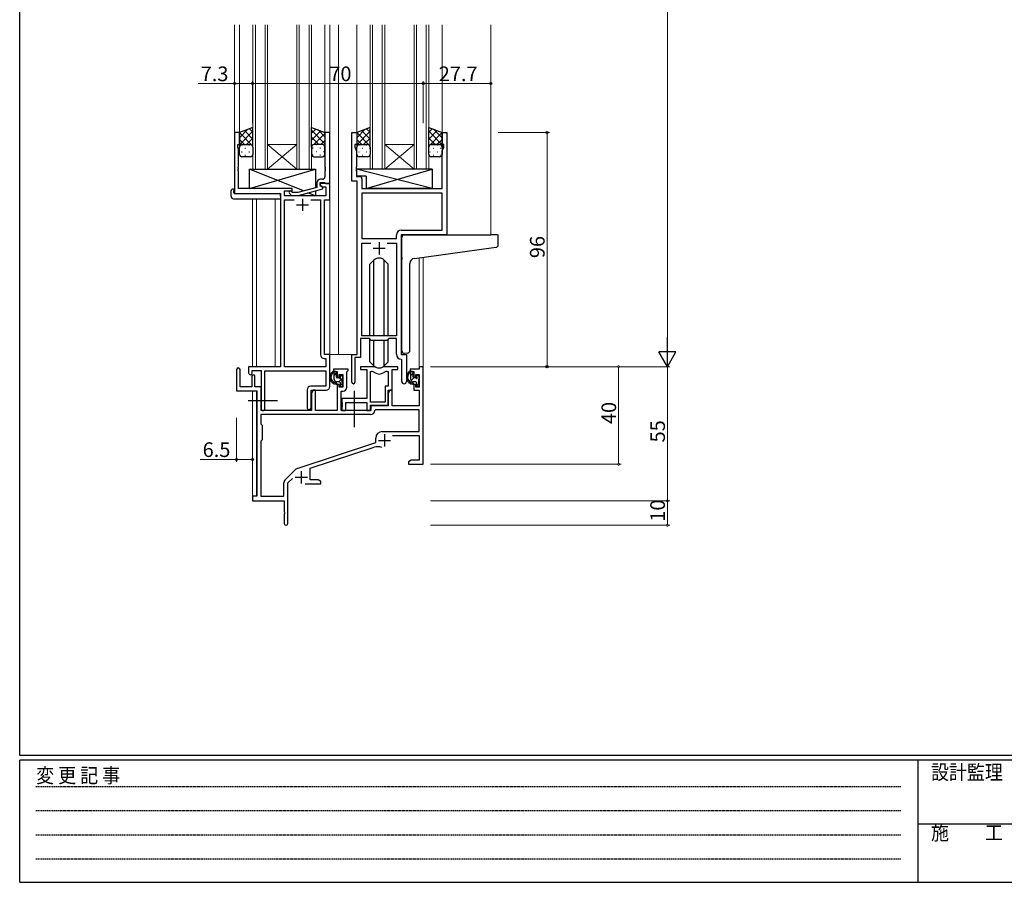
# Model space of a CAD drawing. Extents: x 0 to 1133, y 0 to 806.
# Drawn here: x 4 to 407, y 0 to 353 of the extents above; entities that cross this region are included whole.
import ezdxf

# ---------------------------------------------------------------- set-up
doc = ezdxf.new("R2010")
doc.units = 0
doc.linetypes.add('HIDDEN', pattern=[0.375, 0.25, -0.125])
doc.linetypes.add('YCENTER_1', pattern=[13, 10, -1, 1, -1])
for name, color, linetype, lineweight in [('YKK_11', 7, 'CONTINUOUS', 30), ('YKK_12', 2, 'CONTINUOUS', 13), ('YKK_13', 4, 'CONTINUOUS', 30), ('YKK_D', 6, 'CONTINUOUS', 13)]:
    doc.layers.add(name, color=color, linetype=linetype, lineweight=lineweight)
doc.layers.add('YKK_ZWAK', color=7, linetype='CONTINUOUS')
doc.styles.get("Standard").update_dxf_attribs({"font": 'ROMANS.SHX', "bigfont": 'EXTFONT.SHX'})
doc.styles.add('YKK_OSSTYLE1', font='romans.shx', dxfattribs={"width": 0.9, "bigfont": 'EXTFONT.SHX'})

# ---------------------------------------------------------------- blocks, each defined once
blk = doc.blocks.new('A201')
at = {"layer": 'YKK_ZWAK', "color": 254, "linetype": 'Continuous'}
for p, q in [((21, 35), (21, 410)), ((571, 35), (21, 35)), ((544, 34), (21, 34)), ((21, 9), (21, 34)), ((205, 34), (205, 9)), ((21, 9), (544, 9))]:
    blk.add_line(p, q, dxfattribs=at)
at = {"layer": 'YKK_ZWAK', "color": 131, "linetype": 'HIDDEN'}
for p, q in [((24.28, 28.63), (201.57, 28.63)), ((24.28, 23.68), (201.57, 23.68)), ((24.28, 18.74), (201.57, 18.74)), ((24.28, 13.79), (201.57, 13.79))]:
    blk.add_line(p, q, dxfattribs=at)
at = {"layer": 'YKK_ZWAK', "color": 131, "linetype": 'Continuous'}
blk.add_line((205, 21), (297, 21), dxfattribs=at)
at = {"layer": 'YKK_ZWAK', "color": 131, "linetype": 'Continuous', "style": 'YKK_OSSTYLE1', "width": 0.9}
for s, p in [('変 更 記 事', (24.37, 29.39)), ('設計監理', (207.69, 30.05)), ('施\u3000\u3000工', (207.69, 17.68))]:
    blk.add_text(s, height=3, dxfattribs=at).set_placement(p)

msp = doc.modelspace()

# ---------------------------------------------------------------- linework, layer by layer
at = {"layer": 'YKK_11', "linetype": 'ByBlock', "lineweight": -2, "ltscale": 0.5}
for p, q in [((94.07, 307.28), (92.07, 307.28)), ((92.07, 307.28), (92.07, 282.28)), ((94.07, 302.28), (94.07, 307.28)), ((131.07, 307.28), (129.07, 307.28)), ((129.07, 307.28), (129.07, 293.24)), ((131.07, 286.28), (131.07, 307.28)), ((140.07, 287.28), (140.07, 307.28)), ((140.07, 307.28), (142.07, 307.28)), ((142.07, 307.28), (142.07, 302.28)), ((177.07, 302.28), (177.07, 307.28)), ((177.07, 307.28), (179.07, 307.28)), ((179.07, 307.28), (179.07, 265.28)), ((93.37, 301.28), (93.37, 302.28)), ((93.37, 302.28), (94.07, 302.28)), ((93.7, 300.38), (93.37, 301.28)), ((93.7, 293.24), (93.7, 300.38)), ((142.07, 302.28), (141.37, 302.28)), ((141.37, 302.28), (141.37, 301.28)), ((141.37, 301.28), (142, 299.55)), ((142, 299.55), (142, 293.24)), ((177.77, 302.28), (177.07, 302.28)), ((177.14, 299.55), (177.77, 301.28)), ((177.14, 284.28), (177.14, 299.55)), ((177.77, 301.28), (177.77, 302.28)), ((93.58, 293.06), (93.7, 293.24)), ((93.58, 292.51), (93.58, 293.06)), ((93.7, 292.33), (93.58, 292.51)), ((93.58, 292.06), (93.7, 292.24)), ((93.58, 291.51), (93.58, 292.06)), ((93.7, 291.33), (93.58, 291.51)), ((93.7, 292.24), (93.7, 292.33)), ((93.7, 284.28), (93.7, 291.33)), ((129.07, 293.24), (129.19, 293.06)), ((129.19, 292.51), (129.07, 292.33)), ((129.07, 292.33), (129.07, 292.24)), ((129.07, 292.24), (129.19, 292.06)), ((129.19, 291.51), (129.07, 291.33)), ((129.07, 291.33), (129.07, 289.08)), ((129.19, 293.06), (129.19, 292.51)), ((129.19, 292.06), (129.19, 291.51)), ((142, 293.24), (141.88, 293.06)), ((141.88, 293.06), (141.88, 292.51)), ((141.88, 292.51), (142, 292.33)), ((142, 292.24), (141.88, 292.06)), ((141.88, 292.06), (141.88, 291.51)), ((141.88, 291.51), (142, 291.33)), ((142, 292.33), (142, 292.24)), ((142, 291.33), (142, 289.21)), ((125.77, 286.58), (125.77, 284.76)), ((127.07, 285.48), (127.07, 286.78)), ((127.07, 286.78), (128.87, 286.78)), ((128.07, 288.08), (127.27, 288.08)), ((128.87, 286.78), (129.07, 286.58)), ((129.07, 286.58), (129.37, 286.28)), ((142.27, 287.28), (140.07, 287.28)), ((142, 289.21), (143.2, 289.21)), ((142.27, 216.28), (142.27, 287.28)), ((144.2, 288.21), (144.2, 284.28)), ((115.67, 284.28), (93.7, 284.28)), ((112.5, 281.28), (112.5, 283.28)), ((112.5, 283.28), (115.67, 283.28)), ((115.82, 282.68), (115.4, 283.11)), ((115.67, 283.28), (115.67, 284.28)), ((118.01, 282.68), (115.82, 282.68)), ((125.77, 284.76), (118.01, 282.68)), ((118.17, 281.48), (128.27, 284.19)), ((131.07, 286.28), (127.07, 286.28)), ((127.07, 286.28), (127.07, 285.48)), ((128.27, 284.79), (127.07, 285.48)), ((127.07, 285.48), (127.94, 284.98)), ((127.94, 284.98), (129.44, 284.98)), ((128.27, 284.19), (128.27, 284.79)), ((129.37, 286.28), (131.07, 286.28)), ((129.44, 284.98), (129.44, 281.28)), ((131.07, 279.65), (131.07, 286.28)), ((144.2, 284.28), (177.14, 284.28)), ((92.07, 282.28), (110.87, 282.28)), ((110.87, 282.28), (110.87, 211.28)), ((129.44, 281.28), (112.5, 281.28)), ((112.5, 211.28), (112.5, 279.65)), ((112.5, 279.65), (116.52, 279.65)), ((114.55, 282.26), (115.32, 281.48)), ((115.32, 281.48), (118.17, 281.48)), ((123.22, 279.65), (127.24, 279.65)), ((123.22, 279.65), (127.24, 279.65)), ((127.24, 279.65), (127.24, 216.15)), ((128.87, 216.28), (128.87, 279.65)), ((128.87, 279.65), (131.07, 279.65)), ((177.14, 282.35), (144.2, 282.35)), ((177.14, 282.35), (144.2, 282.35)), ((144.2, 282.35), (144.2, 263.78)), ((177.14, 267.21), (177.14, 282.35)), ((160.34, 267.21), (177.14, 267.21)), ((144.2, 263.78), (158.34, 263.78)), ((158.34, 263.78), (158.34, 265.21)), ((179.07, 265.28), (160.27, 265.28)), ((160.27, 265.28), (160.27, 216.28)), ((144.2, 223.98), (144.2, 261.85)), ((144.2, 261.85), (147.92, 261.85)), ((154.62, 261.85), (158.34, 261.85)), ((154.62, 261.85), (158.34, 261.85)), ((158.34, 261.85), (158.34, 223.98)), ((147.27, 222.78), (143.57, 222.78)), ((143.57, 222.78), (143.57, 214.98)), ((158.34, 223.98), (144.2, 223.98)), ((148, 222.05), (147.27, 222.78)), ((154.54, 222.05), (148, 222.05)), ((155.27, 222.78), (154.54, 222.05)), ((158.34, 222.78), (155.27, 222.78)), ((158.34, 216.35), (158.34, 222.78)), ((128.74, 214.65), (129.44, 214.65)), ((131.07, 216.28), (128.87, 216.28)), ((129.44, 214.65), (129.44, 211.28)), ((131.07, 203.18), (131.07, 216.28)), ((140.07, 204.93), (140.07, 216.28)), ((140.07, 216.28), (142.27, 216.28)), ((143.57, 214.98), (141.37, 214.98)), ((141.37, 214.98), (141.37, 204.93)), ((160.54, 214.06), (160.25, 214.36)), ((160.27, 216.28), (162.47, 216.28)), ((160.54, 205.25), (160.54, 214.06)), ((162.47, 216.28), (162.47, 205.25)), ((110.87, 211.28), (97.77, 211.28)), ((97.77, 211.28), (97.77, 208.73)), ((99.27, 208.73), (99.27, 209.78)), ((99.27, 209.78), (102.87, 209.78)), ((102.87, 209.78), (102.87, 194.1)), ((129.44, 211.28), (112.5, 211.28)), ((104.5, 194.1), (104.5, 209.65)), ((104.5, 209.65), (129.44, 209.65)), ((129.44, 209.65), (129.44, 203.31)), ((121.74, 201.81), (121.74, 194.6)), ((129.44, 203.31), (123.24, 203.31)), ((123.37, 194.6), (123.37, 201.68)), ((123.37, 201.68), (129.57, 201.68))]:
    msp.add_line(p, q, dxfattribs=at)
at = {"layer": 'YKK_11', "ltscale": 0.5}
for p, q in [((119.87, 280.08), (119.87, 275.08)), ((117.37, 277.58), (122.37, 277.58)), ((151.27, 262.28), (151.27, 257.28)), ((148.77, 259.78), (153.77, 259.78))]:
    msp.add_line(p, q, dxfattribs=at)
at = {"layer": 'YKK_11', "color": 0, "linetype": 'ByBlock', "lineweight": -2}
for p, q in [((92.87, 210.08), (92.87, 201.38)), ((94.27, 202.98), (94.27, 210.08)), ((138.57, 210.28), (132.57, 210.28)), ((132.57, 210.28), (132.57, 209.28)), ((138.27, 209.48), (138.57, 209.78)), ((138.57, 209.78), (138.57, 210.28)), ((149.02, 211.28), (143.57, 211.28)), ((143.57, 211.28), (143.57, 210.08)), ((143.57, 210.08), (146.17, 210.08)), ((146.17, 210.08), (146.17, 198.18)), ((158.97, 211.28), (153.52, 211.28)), ((156.67, 201.68), (156.67, 210.08)), ((156.67, 210.08), (158.97, 210.08)), ((158.97, 210.08), (158.97, 211.28)), ((167.74, 210.28), (163.97, 210.28)), ((163.97, 210.28), (163.97, 209.28)), ((169.37, 211.28), (167.74, 211.28)), ((167.74, 211.28), (167.74, 210.28)), ((169.37, 171.28), (169.37, 211.28)), ((99.17, 207.38), (99.17, 202.98)), ((100.37, 202.98), (100.37, 207.38)), ((132.57, 209.28), (134.07, 209.28)), ((134.07, 209.28), (134.07, 206.98)), ((134.07, 206.98), (134.87, 206.98)), ((134.87, 206.98), (134.87, 208.08)), ((134.87, 208.08), (136.34, 208.08)), ((136.34, 208.08), (136.34, 202.88)), ((137.97, 209.18), (138.27, 209.48)), ((137.97, 202.75), (137.97, 209.18)), ((147.8, 196.68), (147.8, 209.28)), ((147.8, 209.28), (148.17, 209.28)), ((147.8, 196.68), (147.8, 209.28)), ((154.37, 209.28), (155.04, 209.28)), ((155.04, 209.28), (155.04, 203.31)), ((163.97, 209.28), (165.47, 209.28)), ((165.47, 209.28), (165.47, 206.98)), ((165.47, 206.98), (166.27, 206.98)), ((166.27, 206.98), (166.27, 208.08)), ((166.27, 208.08), (167.74, 208.08)), ((167.74, 208.08), (167.74, 202.88)), ((99.17, 202.98), (94.27, 202.98)), ((102.87, 202.98), (100.37, 202.98)), ((134.87, 203.98), (134.07, 203.98)), ((134.07, 203.98), (134.07, 193.28)), ((134.87, 202.88), (134.87, 203.98)), ((136.34, 202.88), (134.87, 202.88)), ((155.04, 203.31), (153.77, 203.31)), ((153.77, 203.31), (153.77, 196.68)), ((166.27, 203.98), (165.47, 203.98)), ((165.47, 203.98), (165.47, 201.68)), ((166.27, 202.88), (166.27, 203.98)), ((167.74, 202.88), (166.27, 202.88)), ((92.87, 201.38), (101.17, 201.38)), ((101.17, 201.38), (101.17, 158.28)), ((124.27, 201.68), (123.57, 200.47)), ((123.57, 200.47), (123.57, 193.28)), ((125.2, 201.68), (124.27, 201.68)), ((125.2, 193.28), (125.2, 201.68)), ((135.77, 193.28), (135.77, 201.25)), ((135.77, 201.25), (136.47, 201.25)), ((146.17, 198.18), (135.97, 198.18)), ((135.97, 198.18), (135.97, 196.64)), ((155.67, 201.68), (154.97, 200.47)), ((154.97, 195.48), (154.97, 201.68)), ((154.97, 201.68), (156.67, 201.68)), ((154.97, 200.47), (154.97, 195.28)), ((156.6, 201.68), (155.67, 201.68)), ((156.6, 195.28), (156.6, 201.68)), ((165.47, 201.68), (167.74, 201.68)), ((167.74, 201.68), (167.74, 195.28)), ((135.97, 196.64), (136.09, 196.46)), ((136.09, 195.91), (135.97, 195.73)), ((135.97, 195.73), (135.97, 195.64)), ((135.97, 195.64), (136.09, 195.46)), ((136.09, 194.91), (135.97, 194.73)), ((135.97, 194.73), (135.97, 193.28)), ((136.09, 196.46), (136.09, 195.91)), ((136.09, 195.46), (136.09, 194.91)), ((137.6, 193.28), (137.6, 196.55)), ((137.6, 196.55), (146.17, 196.55)), ((146.17, 196.55), (146.17, 193.28)), ((153.77, 196.68), (147.8, 196.68)), ((147.8, 193.28), (147.8, 195.48)), ((147.8, 195.48), (154.97, 195.48)), ((154.97, 195.28), (147.87, 195.28)), ((147.87, 195.28), (147.87, 193.28)), ((149.8, 193.65), (149.5, 193.37)), ((167.74, 193.65), (149.8, 193.65)), ((167.74, 195.28), (156.6, 195.28)), ((167.74, 184.68), (167.74, 193.65)), ((147.7, 191.65), (102.8, 191.65)), ((102.8, 191.65), (102.8, 187.85)), ((147.7, 191.65), (102.8, 191.65)), ((123.57, 193.28), (102.87, 193.28)), ((134.07, 193.28), (125.2, 193.28)), ((147.87, 193.28), (135.77, 193.28)), ((135.97, 193.28), (137.6, 193.28)), ((146.17, 193.28), (147.8, 193.28)), ((102.8, 187.85), (103.37, 187.28)), ((103.37, 187.28), (103.37, 181.28)), ((149.87, 180.18), (149.87, 181.98)), ((152.57, 184.68), (167.74, 184.68)), ((156.76, 183.05), (167.74, 183.05)), ((167.74, 183.05), (167.74, 172.91)), ((103.37, 181.28), (102.8, 180.71)), ((102.8, 180.71), (102.8, 158.28)), ((117.71, 169.6), (149.87, 180.18)), ((123.07, 169.64), (149.3, 178.28)), ((123.07, 164.91), (123.07, 169.64)), ((164.46, 172.91), (163.37, 172.28)), ((163.37, 172.28), (163.37, 171.28)), ((163.37, 171.28), (165.41, 171.28)), ((167.74, 172.91), (164.46, 172.91)), ((165.41, 171.28), (165.6, 171.4)), ((165.6, 171.4), (166.15, 171.4)), ((166.15, 171.4), (166.33, 171.28)), ((166.33, 171.28), (166.41, 171.28)), ((166.41, 171.28), (166.6, 171.4)), ((166.6, 171.4), (167.15, 171.4)), ((167.15, 171.4), (167.33, 171.28)), ((167.33, 171.28), (169.37, 171.28)), ((112.68, 164.79), (117.12, 169.23)), ((113.87, 163.68), (115.72, 165.53)), ((112.24, 158.28), (112.24, 163.73)), ((113.87, 147.03), (113.87, 163.68)), ((121.02, 163.28), (127.37, 163.28)), ((126.28, 164.91), (123.07, 164.91)), ((127.37, 164.28), (126.28, 164.91)), ((127.37, 163.28), (127.37, 164.28)), ((101.17, 158.28), (99.37, 158.28)), ((99.37, 158.28), (99.37, 156.28)), ((102.8, 158.28), (112.24, 158.28)), ((99.37, 156.28), (112.37, 156.28)), ((112.37, 156.28), (112.37, 151.74)), ((112.37, 151.74), (112.49, 151.56)), ((112.49, 151.01), (112.37, 150.83)), ((112.37, 150.83), (112.37, 147.03)), ((112.49, 151.56), (112.49, 151.01))]:
    msp.add_line(p, q, dxfattribs=at)
at = {"layer": 'YKK_11'}
msp.add_line((102.87, 193.28), (102.87, 202.98), dxfattribs=at)
at = {"layer": 'YKK_11', "color": 2}
for p, q in [((153.47, 183.58), (153.47, 178.58)), ((150.97, 181.08), (155.97, 181.08)), ((116.87, 165.98), (121.87, 165.98)), ((119.37, 168.48), (119.37, 163.48))]:
    msp.add_line(p, q, dxfattribs=at)
at = {"layer": 'YKK_11', "linetype": 'ByBlock', "lineweight": -2, "ltscale": 0.5}
for centre, radius, start, end in [((127.27, 286.58), 1.5, 90, 180), ((128.07, 289.08), 1, 270, 360), ((143.2, 288.21), 1, 0, 90), ((114.97, 282.68), 0.6, 45, 225), ((160.34, 265.21), 2, 90, 180), ((128.74, 216.15), 1.5, 180, 270), ((160.34, 216.35), 2, 180, 267.5081), ((98.52, 208.73), 0.75, 180, 0), ((123.24, 201.81), 1.5, 90, 180), ((129.57, 203.18), 1.5, 270, 360), ((140.72, 204.93), 0.65, 180, 0), ((161.51, 205.25), 0.965, 180, 0), ((103.69, 194.1), 0.815, 180, 0), ((122.56, 194.6), 0.815, 180, 0)]:
    msp.add_arc(centre, radius, start, end, dxfattribs=at)
at = {"layer": 'YKK_11', "color": 0, "linetype": 'ByBlock', "lineweight": -2}
for centre, radius, start, end in [((93.57, 210.08), 0.7, 360, 180), ((149.02, 209.28), 2, 64.9124, 90), ((151.27, 214.08), 3.3, 244.9124, 295.0876), ((153.52, 209.28), 2, 90, 115.0876), ((99.77, 207.38), 0.6, 360, 180), ((148.17, 207.28), 2, 54.2252, 90), ((151.27, 211.58), 3.3, 234.2252, 305.7748), ((154.37, 207.28), 2, 90, 125.7748), ((136.47, 202.75), 1.5, 270, 360), ((147.7, 193.45), 1.8, 270, 357.2706), ((152.57, 181.98), 2.7, 90, 180), ((150.71, 174), 4.5, 68.6607, 108.2231), ((118.18, 168.17), 1.5, 108.2232, 135), ((113.74, 163.73), 1.5, 135, 180), ((113.12, 147.03), 0.75, 180, 0)]:
    msp.add_arc(centre, radius, start, end, dxfattribs=at)
at = {"layer": 'YKK_12', "ltscale": 1.5}
for p, q in [((92.07, 351.4), (92.07, 306.98)), ((94.07, 351.4), (94.07, 306.78)), ((99.57, 292.28), (99.57, 351.4)), ((100.57, 351.4), (100.57, 292.28)), ((104.57, 292.28), (104.57, 351.4)), ((105.57, 351.4), (105.57, 292.28)), ((117.57, 292.28), (117.57, 351.4)), ((118.57, 351.4), (118.57, 292.28)), ((122.57, 292.28), (122.57, 351.4)), ((123.57, 351.4), (123.57, 292.28)), ((129.07, 351.4), (129.07, 306.78)), ((131.07, 351.4), (131.07, 216.28)), ((134.57, 351.4), (134.57, 216.28)), ((142.07, 351.4), (142.07, 306.78)), ((147.57, 292.28), (147.57, 351.4)), ((148.57, 351.4), (148.57, 292.28)), ((152.57, 292.28), (152.57, 351.4)), ((153.57, 351.4), (153.57, 292.28)), ((165.57, 292.28), (165.57, 351.4)), ((166.57, 351.4), (166.57, 292.28)), ((170.57, 292.28), (170.57, 351.4)), ((171.57, 351.4), (171.57, 292.28)), ((177.07, 351.4), (177.07, 306.78)), ((197.07, 351.4), (197.07, 265.28)), ((105.57, 302.28), (117.57, 302.28)), ((105.57, 292.28), (117.57, 302.28)), ((117.57, 292.28), (105.57, 302.28)), ((153.57, 302.28), (165.57, 302.28)), ((153.57, 292.28), (165.57, 302.28)), ((165.57, 292.28), (153.57, 302.28)), ((105.57, 292.28), (99.57, 292.28)), ((105.57, 292.28), (117.57, 292.28)), ((123.57, 292.28), (117.57, 292.28)), ((153.57, 292.28), (147.57, 292.28)), ((153.57, 292.28), (165.57, 292.28)), ((171.57, 292.28), (165.57, 292.28)), ((99.37, 280.1), (99.37, 211.28)), ((101, 280.1), (101, 211.28)), ((108.67, 211.28), (108.67, 280.1)), ((167.74, 255.79), (167.74, 211.28)), ((169.37, 255.94), (169.37, 211.28)), ((134.57, 216.28), (130.77, 216.28)), ((140.37, 216.28), (134.57, 216.28)), ((169.37, 211.28), (167.74, 211.28)), ((99.37, 201.38), (99.37, 157.98)), ((101, 201.35), (101, 158.31))]:
    msp.add_line(p, q, dxfattribs=at)
at = {"layer": 'YKK_13', "ltscale": 1.5}
for p, q in [((99.57, 309.28), (94.07, 307.28)), ((94.07, 307.28), (94.07, 301.28)), ((99.57, 301.28), (99.57, 309.28)), ((123.57, 301.28), (123.57, 309.28)), ((123.57, 309.28), (129.07, 307.28)), ((129.07, 307.28), (129.07, 301.28)), ((147.57, 309.28), (142.07, 307.28)), ((142.07, 307.28), (142.07, 301.28)), ((147.57, 301.28), (147.57, 309.28)), ((171.57, 301.28), (171.57, 309.28)), ((171.57, 309.28), (177.07, 307.28)), ((177.07, 307.28), (177.07, 301.28)), ((94.07, 298.28), (94.07, 301.28)), ((95.07, 302.28), (98.57, 302.28)), ((95.07, 302.28), (98.57, 302.28)), ((99.57, 301.28), (99.57, 298.28)), ((123.57, 301.28), (123.57, 298.28)), ((128.07, 302.28), (124.57, 302.28)), ((128.07, 302.28), (124.57, 302.28)), ((129.07, 298.28), (129.07, 301.28)), ((142.07, 298.28), (142.07, 301.28)), ((143.07, 302.28), (146.57, 302.28)), ((143.07, 302.28), (146.57, 302.28)), ((147.57, 301.28), (147.57, 298.28)), ((171.57, 298.28), (171.57, 301.28)), ((176.07, 302.28), (172.57, 302.28)), ((172.57, 302.28), (176.07, 302.28)), ((177.07, 301.28), (177.07, 298.28)), ((98.57, 297.28), (95.07, 297.28)), ((124.57, 297.28), (128.07, 297.28)), ((146.57, 297.28), (143.07, 297.28)), ((176.07, 297.28), (172.57, 297.28)), ((120.26, 283.29), (98.17, 292.28)), ((98.17, 284.28), (125.17, 292.28)), ((98.17, 284.28), (98.17, 292.28)), ((98.17, 292.28), (125.17, 292.28)), ((125.17, 292.28), (125.17, 284.6)), ((173, 292.28), (142, 292.28)), ((142, 292.28), (142, 289.28)), ((173, 284.28), (142, 292.28)), ((146, 284.28), (173, 292.28)), ((173, 292.28), (173, 284.28)), ((146, 289.28), (142, 289.28)), ((146, 289.28), (146, 284.28)), ((90.58, 281.1), (90.58, 283.47)), ((91.58, 283.98), (91.77, 283.98)), ((91.77, 283.98), (91.77, 283.48)), ((91.77, 282.58), (91.77, 283.48)), ((115.67, 284.28), (98.17, 284.28)), ((115.67, 282.83), (115.67, 284.28)), ((125.17, 281.28), (122.1, 282.54)), ((125.17, 283.36), (125.17, 281.28)), ((173, 284.28), (146, 284.28)), ((91.58, 280.1), (110.87, 280.1)), ((92.07, 282.28), (110.37, 282.28)), ((110.87, 281.1), (110.87, 281.78)), ((110.87, 281.1), (110.87, 280.1)), ((115.67, 281.28), (115.67, 281.48)), ((125.17, 281.28), (115.67, 281.28)), ((160.57, 256.17), (160.57, 264.28)), ((161.57, 265.28), (197.07, 265.28)), ((199.77, 265.28), (197.07, 265.28)), ((200.07, 261.2), (200.07, 264.98)), ((165.7, 255.61), (197.16, 260.03)), ((197.16, 260.03), (199.16, 260.2)), ((149.15, 254.91), (147.52, 253.28)), ((149.15, 223.98), (149.15, 254.91)), ((153.39, 254.91), (155.02, 253.28)), ((153.39, 223.98), (153.39, 254.91)), ((160.57, 256.17), (160.57, 255.17)), ((160.57, 217.73), (160.57, 255.17)), ((147.52, 223.98), (147.52, 253.28)), ((155.02, 223.98), (155.02, 253.28)), ((163.87, 217.84), (163.87, 253.62)), ((147.52, 213.29), (147.52, 222.53)), ((149.15, 211.66), (149.15, 222.05)), ((153.39, 211.66), (153.39, 222.05)), ((155.02, 213.29), (155.02, 222.53)), ((162.87, 216.84), (161.66, 216.73)), ((162.87, 216.84), (162.96, 216.85)), ((149.15, 211.66), (147.52, 213.29)), ((153.39, 211.66), (155.02, 213.29)), ((133.54, 209.28), (132.24, 209.28)), ((132.84, 206.08), (132.84, 209.28)), ((133.84, 206.98), (133.84, 208.98)), ((134.78, 206.68), (134.14, 206.68)), ((135.24, 207.48), (135.24, 207.14)), ((136.25, 207.2), (135.75, 207.7)), ((136.14, 204.18), (136.14, 206.18)), ((136.34, 206.38), (136.34, 206.98)), ((164.94, 209.28), (163.64, 209.28)), ((164.24, 206.08), (164.24, 209.28)), ((165.24, 206.98), (165.24, 208.98)), ((166.18, 206.68), (165.54, 206.68)), ((166.64, 207.48), (166.64, 207.14)), ((167.65, 207.2), (167.15, 207.7)), ((167.54, 204.18), (167.54, 206.18)), ((167.74, 206.38), (167.74, 206.98)), ((134.94, 205.08), (133.84, 205.08)), ((135.24, 204.78), (135.24, 203.48)), ((135.54, 203.18), (136.04, 203.18)), ((136.34, 203.48), (136.34, 203.98)), ((166.34, 205.08), (165.24, 205.08)), ((166.64, 204.78), (166.64, 203.48)), ((166.94, 203.18), (167.44, 203.18)), ((167.74, 203.48), (167.74, 203.98))]:
    msp.add_line(p, q, dxfattribs=at)
at = {"layer": 'YKK_13', "linetype": 'Continuous', "ltscale": 1.5}
for p, q in [((94.07, 305.08), (97.53, 308.54)), ((94.07, 302.25), (99.57, 307.75)), ((99.57, 301.7), (94.07, 307.2)), ((99.57, 304.53), (96.09, 308.02)), ((99.57, 307.36), (98.16, 308.77)), ((123.57, 306.96), (125.27, 308.66)), ((129.07, 302.65), (123.57, 308.15)), ((123.57, 304.13), (127.35, 307.91)), ((124.55, 302.28), (129.07, 306.8)), ((129.07, 305.48), (126.24, 308.31)), ((142.07, 305.08), (145.53, 308.54)), ((142.07, 302.25), (147.57, 307.75)), ((147.57, 301.7), (142.07, 307.2)), ((147.57, 304.53), (144.09, 308.02)), ((147.57, 307.36), (146.16, 308.77)), ((171.57, 307.36), (172.98, 308.77)), ((171.57, 304.53), (175.06, 308.02)), ((177.07, 302.25), (171.57, 307.75)), ((171.57, 301.7), (177.07, 307.2)), ((177.07, 305.08), (173.61, 308.54)), ((96.16, 302.28), (94.07, 304.38)), ((96.93, 302.28), (99.57, 304.92)), ((126.61, 302.28), (123.57, 305.32)), ((127.38, 302.28), (129.07, 303.98)), ((144.16, 302.28), (142.07, 304.38)), ((144.93, 302.28), (147.57, 304.92)), ((174.21, 302.28), (171.57, 304.92)), ((174.98, 302.28), (177.07, 304.38)), ((94.1, 301.52), (94.07, 301.55)), ((94.89, 302.19), (95.09, 302.19)), ((94.89, 299.36), (95.09, 299.36)), ((96.31, 300.78), (96.51, 300.78)), ((97.92, 302.19), (98.12, 302.19)), ((97.92, 299.36), (98.12, 299.36)), ((99.34, 300.78), (99.54, 300.78)), ((99.37, 301.89), (99.57, 302.1)), ((123.98, 302.09), (123.57, 302.5)), ((123.57, 301.3), (123.57, 301.3)), ((124.21, 300.78), (124.01, 300.78)), ((125.62, 302.19), (125.42, 302.19)), ((125.62, 299.36), (125.42, 299.36)), ((127.24, 300.78), (127.04, 300.78)), ((128.49, 302.19), (128.45, 302.19)), ((128.65, 299.36), (128.45, 299.36)), ((142.1, 301.52), (142.07, 301.55)), ((142.89, 302.19), (143.09, 302.19)), ((142.89, 299.36), (143.09, 299.36)), ((144.31, 300.78), (144.51, 300.78)), ((145.92, 302.19), (146.12, 302.19)), ((145.92, 299.36), (146.12, 299.36)), ((147.34, 300.78), (147.54, 300.78)), ((147.37, 301.89), (147.57, 302.1)), ((171.78, 301.89), (171.57, 302.1)), ((171.99, 299.36), (172.19, 299.36)), ((172.16, 302.19), (172.19, 302.19)), ((173.41, 300.78), (173.61, 300.78)), ((175.02, 302.19), (175.22, 302.19)), ((175.02, 299.36), (175.22, 299.36)), ((176.44, 300.78), (176.64, 300.78)), ((177.04, 301.52), (177.07, 301.55)), ((96.31, 297.95), (96.51, 297.95)), ((99.34, 297.95), (99.51, 297.95)), ((124.21, 297.95), (124.01, 297.95)), ((127.24, 297.95), (127.04, 297.95)), ((144.31, 297.95), (144.51, 297.95)), ((147.34, 297.95), (147.51, 297.95)), ((173.41, 297.95), (173.61, 297.95)), ((176.44, 297.95), (176.64, 297.95)), ((132.84, 207.71), (133.84, 208.71)), ((134.7, 205.08), (136.34, 206.72)), ((164.24, 207.68), (165.24, 208.68)), ((164.38, 205.58), (165.49, 206.69)), ((135.25, 203.39), (136.14, 204.28)), ((166.66, 203.37), (167.54, 204.25))]:
    msp.add_line(p, q, dxfattribs=at)
at = {"layer": 'YKK_13', "linetype": 'YCENTER_1', "ltscale": 1.5}
for p, q in [((141.07, 201.44), (141.07, 186.22)), ((97.67, 197.48), (109.66, 197.48))]:
    msp.add_line(p, q, dxfattribs=at)
at = {"layer": 'YKK_13', "ltscale": 1.5}
for centre, radius, start, end in [((95.07, 301.28), 1, 89.9999, 179.9999), ((95.07, 301.28), 1, 89.9999, 179.9999), ((98.57, 301.28), 1, 359.9999, 89.9999), ((98.57, 301.28), 1, 359.9999, 89.9999), ((124.57, 301.28), 1, 90.0001, 180.0001), ((124.57, 301.28), 1, 90.0001, 180.0001), ((128.07, 301.28), 1, 0.0001, 90.0001), ((128.07, 301.28), 1, 0.0001, 90.0001), ((143.07, 301.28), 1, 89.9999, 179.9999), ((143.07, 301.28), 1, 89.9999, 179.9999), ((146.57, 301.28), 1, 359.9999, 89.9999), ((146.57, 301.28), 1, 359.9999, 89.9999), ((172.57, 301.28), 1, 90.0001, 180.0001), ((172.57, 301.28), 1, 89.9999, 179.9999), ((176.07, 301.28), 1, 0.0001, 90.0001), ((176.07, 301.28), 1, 359.9999, 89.9999), ((95.07, 298.28), 1, 179.9999, 269.9999), ((98.57, 298.28), 1, 269.9999, 359.9999), ((124.57, 298.28), 1, 180.0001, 270.0001), ((128.07, 298.28), 1, 270.0001, 0.0001), ((143.07, 298.28), 1, 179.9999, 269.9999), ((146.57, 298.28), 1, 269.9999, 359.9999), ((172.57, 298.28), 1, 179.9999, 269.9999), ((176.07, 298.28), 1, 269.9999, 359.9999), ((91.01, 283.5), 0.427, 134.083, 183.7494), ((91.36, 282.83), 1.17, 78.7837, 123.3409), ((92.07, 282.58), 0.3, 180, 270), ((91.58, 281.1), 1, 180, 269.9949), ((110.37, 281.78), 0.5, 0, 90), ((161.57, 264.28), 1, 135.573, 180), ((161.57, 264.28), 1, 90, 135.573), ((161.57, 264.28), 1, 121.367, 135.573), ((199.77, 264.98), 0.3, 0, 90), ((199.07, 261.2), 1, 275, 0), ((151.27, 252.78), 3, 45, 135), ((165.87, 253.62), 2, 95, 180), ((161.57, 217.73), 1, 180, 275), ((162.87, 217.84), 1, 275, 360), ((151.27, 213.78), 3, 225, 315), ((133.96, 206.96), 2.89, 126.4519, 263.9039), ((134.04, 207), 2.5, 139.4581, 259.2522), ((131.98, 208.88), 0.3, 301.6219, 336.9504), ((132.44, 208.68), 0.2, 36.8699, 156.9504), ((132.84, 208.98), 0.3, 216.8699, 270), ((133.84, 206.08), 1, 180, 270), ((133.54, 208.98), 0.3, 0, 90), ((134.14, 206.98), 0.3, 180, 270), ((134.78, 206.38), 0.3, 33.0557, 90), ((135.24, 206.68), 0.25, 213.0557, 56.9443), ((135.54, 207.48), 0.3, 45, 180), ((135.54, 207.14), 0.3, 180, 236.9443), ((136.14, 206.38), 0.2, 270, 0), ((136.04, 206.98), 0.3, 0, 45), ((165.36, 206.96), 2.89, 126.4519, 263.9039), ((165.44, 207), 2.5, 139.4581, 259.2522), ((163.38, 208.88), 0.3, 301.6219, 336.9504), ((163.84, 208.68), 0.2, 36.8699, 156.9504), ((164.24, 208.98), 0.3, 216.8699, 270), ((165.24, 206.08), 1, 180, 270), ((164.94, 208.98), 0.3, 0, 90), ((165.54, 206.98), 0.3, 180, 270), ((166.18, 206.38), 0.3, 33.0557, 90), ((166.64, 206.68), 0.25, 213.0557, 56.9443), ((166.94, 207.48), 0.3, 45, 180), ((166.94, 207.14), 0.3, 180, 236.9443), ((167.54, 206.38), 0.2, 270, 0), ((167.44, 206.98), 0.3, 0, 45), ((133.72, 204.33), 0.25, 253.6388, 125.5816), ((134.94, 204.78), 0.3, 0, 90), ((135.54, 203.48), 0.3, 180, 270), ((136.04, 203.48), 0.3, 270, 0), ((136.14, 203.98), 0.2, 0, 90), ((165.12, 204.33), 0.25, 253.6388, 125.5816), ((166.34, 204.78), 0.3, 0, 90), ((166.94, 203.48), 0.3, 180, 270), ((167.44, 203.48), 0.3, 270, 0), ((167.54, 203.98), 0.2, 0, 90)]:
    msp.add_arc(centre, radius, start, end, dxfattribs=at)
at = {"layer": 'YKK_D'}
for p, q in [((269.37, 604.28), (269.37, 218.28)), ((172.37, 211.28), (270.37, 211.28)), ((172.37, 211.28), (250.37, 211.28)), ((172.37, 211.28), (270.37, 211.28)), ((249.37, 211.28), (249.37, 171.28)), ((269.37, 211.28), (269.37, 156.28)), ((172.37, 171.28), (250.37, 171.28)), ((172.37, 156.28), (270.37, 156.28)), ((172.37, 156.28), (270.37, 156.28)), ((269.37, 156.28), (269.37, 146.28)), ((172.37, 146.28), (270.37, 146.28))]:
    msp.add_line(p, q, dxfattribs=at)
at = {"layer": 'YKK_D', "ltscale": 1.5}
for p, q in [((92.07, 327.28), (77.17, 327.28)), ((92.07, 311.02), (92.07, 328.28)), ((99.37, 327.28), (92.07, 327.28)), ((99.37, 311.02), (99.37, 328.28)), ((99.37, 311.02), (99.37, 328.28)), ((99.37, 327.28), (169.37, 327.28)), ((169.37, 311.02), (169.37, 328.28)), ((169.37, 311.02), (169.37, 328.28)), ((169.37, 327.28), (197.07, 327.28)), ((197.07, 311.02), (197.07, 328.28)), ((200.07, 307.28), (221.07, 307.28)), ((220.07, 211.28), (220.07, 307.28)), ((200.07, 211.28), (221.07, 211.28)), ((92.87, 190.28), (92.87, 172.28)), ((99.37, 190.28), (99.37, 172.28)), ((92.87, 173.28), (77.97, 173.28)), ((99.37, 173.28), (92.87, 173.28))]:
    msp.add_line(p, q, dxfattribs=at)
at = {"layer": 'YKK_D', "lineweight": -2}
for p, q in [((269.37, 211.28), (269.37, 223.41)), ((269.37, 211.28), (265.87, 217.35)), ((272.87, 217.35), (265.87, 217.35)), ((269.37, 211.28), (272.87, 217.35))]:
    msp.add_line(p, q, dxfattribs=at)
at = {"layer": 'YKK_D', "linetype": 'ByBlock', "const_width": 0.85}
for points in [[(249.37, 211.18, 1), (249.37, 211.39, 1)], [(249.37, 171.39, 1), (249.37, 171.18, 1)], [(269.37, 156.39, 1), (269.37, 156.18, 1)], [(269.37, 156.18, 1), (269.37, 156.39, 1)], [(269.37, 146.39, 1), (269.37, 146.18, 1)]]:
    msp.add_lwpolyline(points, format="xyb", close=True, dxfattribs=at)
at = {"layer": 'YKK_D', "linetype": 'ByBlock', "lineweight": -2}
for centre in [(92.07, 327.28), (99.37, 327.28), (99.37, 327.28), (169.37, 327.28), (169.37, 327.28), (197.07, 327.28), (220.07, 307.28), (220.07, 211.28), (92.87, 173.28), (99.37, 173.28)]:
    msp.add_circle(centre, 0.425, dxfattribs=at)

# ---------------------------------------------------------------- block references
at = {"layer": 'YKK_ZWAK', "xscale": 2, "yscale": 2, "zscale": 2}
msp.add_blockref('A201', (-38, -18), dxfattribs=at)

# ---------------------------------------------------------------- texts
at = {"layer": 'YKK_D'}
for s, p in [('7.3', (78.17, 328.28)), ('70', (130.85, 328.28)), ('27.7', (175.7, 328.28)), ('6.5', (78.97, 174.28))]:
    msp.add_text(s, height=6, dxfattribs=at).set_placement(p)
for s, p in [('96', (219.07, 255.76)), ('40', (248.37, 187.76)), ('55', (268.37, 180.26)), ('10', (268.37, 147.76))]:
    msp.add_text(s, height=6, rotation=90, dxfattribs=at).set_placement(p)

doc.saveas('drawing.dxf')
